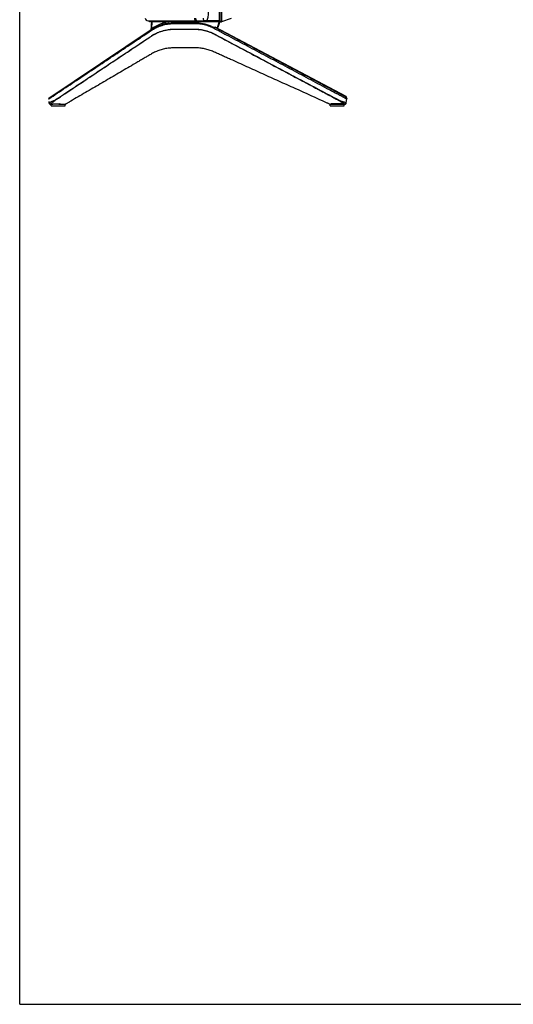
# Model space of a CAD drawing. Units: millimetres. Extents: x 0 to 3500, y 0 to 2000.
# Drawn here: x 0 to 357, y 0 to 712 of the extents above; entities that cross this region are included whole.
import ezdxf

# ---------------------------------------------------------------- set-up
doc = ezdxf.new("R2010")
doc.units = ezdxf.units.MM
doc.header["$LTSCALE"] = 192.5
doc.layers.get('0').update_dxf_attribs({"linetype": 'CONTINUOUS'})
for name, color, linetype in [('3_ALL_AXES', 7, 'CONTINUOUS'), ('6_ALL_SURFS', 7, 'CONTINUOUS'), ('7_ALL_FEATURES', 7, 'CONTINUOUS')]:
    doc.layers.add(name, color=color, linetype=linetype)

msp = doc.modelspace()

# ---------------------------------------------------------------- linework, layer by layer
at = {"color": 7, "linetype": 'Continuous'}
for p, q in [((0, 0), (0, 2000)), ((92.932, 711.525), (94.593, 711.525)), ((93.589, 711.526), (134.227, 711.526)), ((93.815, 711.525), (93.827, 711.309)), ((93.827, 711.309), (93.827, 711.309)), ((94.126, 711.025), (94.263, 711.025)), ((94.155, 711.345), (94.146, 711.525)), ((94.155, 711.345), (94.197, 711.345)), ((94.197, 711.345), (94.206, 711.525)), ((94.562, 711.309), (94.574, 711.534)), ((94.593, 711.526), (94.606, 711.308)), ((94.607, 711.309), (94.594, 711.526)), ((94.607, 711.309), (94.606, 711.308)), ((94.607, 711.309), (144.434, 711.309)), ((94.906, 711.025), (144.473, 711.025)), ((129.041, 711.526), (129.051, 711.309)), ((129.393, 711.526), (129.401, 711.309)), ((134.416, 711.525), (134.227, 711.526)), ((134.912, 711.525), (134.416, 711.525)), ((135.237, 711.525), (134.912, 711.525)), ((135.007, 711.53), (135.018, 711.309)), ((144.471, 711.525), (135.237, 711.525)), ((144.311, 711.526), (135.352, 711.526)), ((135.354, 711.309), (135.352, 711.525)), ((144.47, 711.526), (144.471, 711.525)), ((144.49, 711.526), (144.471, 711.525)), ((144.51, 711.319), (144.509, 711.528)), ((144.549, 711.319), (144.549, 711.528)), ((144.549, 711.319), (144.581, 711.199)), ((33.353, 651.325), (33.368, 651.325)), ((0, 0), (3500, 0))]:
    msp.add_line(p, q, dxfattribs=at)
msp.add_lwpolyline([(93.589, 711.526), (93.593, 711.526), (93.59, 711.525)], dxfattribs=at)
for centre, radius, start, end in [((92.973, 713.525), 2, 180, 268.799473), ((94.126, 711.325), 0.3, 183, 269.987659), ((94.263, 711.325), 0.3, 270, 357), ((94.257, 711.325), 0.302, 327.818672, 342.084031), ((94.256, 711.325), 0.304, 342.133882, 356.338778), ((94.906, 711.325), 0.3, 183.35505, 269.999446), ((94.906, 711.325), 0.3, 234.340367, 244.932916), ((94.906, 711.324), 0.299, 244.949164, 257.427509), ((94.906, 711.325), 0.3, 257.449841, 269.977859), ((134.57, 713.125), 1.599, 260.849059, 269.985756), ((144.434, 711.611), 0.301, 270.016439, 284.584039), ((144.473, 711.625), 0.6, 270, 360), ((144.473, 712.125), 0.6, 271.61606, 326.820617), ((144.529, 717.211), 5.683, 269.802265, 270.197735), ((144.53, 717.034), 5.715, 269.80338, 270.19662), ((144.473, 711.609), 0.3, 284.628278, 359.999744)]:
    msp.add_arc(centre, radius, start, end, dxfattribs=at)
for points, knots in [([(126.529, 713.525), (126.529, 713.029), (126.792, 712.257), (127.563, 711.649), (128.031, 711.531), (128.26, 711.526)], [0, 0, 0, 0, 0.515917, 0.76239, 1, 1, 1, 1]), ([(127.343, 713.525), (127.343, 713.271), (127.41, 712.776), (127.706, 712.126), (128.166, 711.66), (128.566, 711.531), (128.755, 711.526)], [0, 0, 0, 0, 0.2853466, 0.551634, 0.7880335, 1, 1, 1, 1]), ([(132.785, 713.525), (132.785, 713.065), (133.012, 712.353), (133.685, 711.739), (134.105, 711.58), (134.316, 711.546)], [0, 0, 0, 0, 0.5137133, 0.7611598, 1, 1, 1, 1]), ([(136.572, 717.989), (136.553, 717.23), (136.477, 715.823), (136.254, 714.163), (135.964, 713.063), (135.671, 712.314), (135.341, 711.834), (135.064, 711.666)], [0, 0, 0, 0, 0.3427955, 0.6347036, 0.7539465, 0.8537122, 1, 1, 1, 1]), ([(144.395, 718.124), (144.397, 716.736), (144.401, 714.865), (144.431, 712.72), (144.443, 711.963), (144.457, 711.689)], [0, 0, 0, 0, 0.6470962, 0.8718983, 1, 1, 1, 1]), ([(93.827, 711.309), (93.831, 711.3), (93.876, 711.309), (93.935, 711.307), (94.039, 711.325), (94.114, 711.337), (94.155, 711.345)], [0, 0, 0, 0, 0.0857929, 0.302034, 0.621102, 1, 1, 1, 1]), ([(94.155, 711.345), (94.15, 711.304), (94.143, 711.23), (94.126, 711.123), (94.132, 711.075), (94.118, 711.025), (94.126, 711.025)], [0, 0, 0, 0, 0.3886048, 0.711667, 0.9251739, 1, 1, 1, 1]), ([(94.197, 711.345), (94.276, 711.328), (94.384, 711.31), (94.503, 711.303), (94.547, 711.3), (94.559, 711.306)], [0, 0, 0, 0, 0.6606094, 0.886708, 1, 1, 1, 1]), ([(94.262, 711.025), (94.257, 711.025), (94.252, 711.048), (94.242, 711.077), (94.231, 711.135), (94.223, 711.177), (94.219, 711.201)], [0, 0, 0, 0, 0.0781449, 0.2797653, 0.5942649, 1, 1, 1, 1]), ([(94.559, 711.306), (94.56, 711.306), (94.561, 711.307), (94.562, 711.309), (94.562, 711.309)], [0, 0, 0, 0, 0.6014632, 1, 1, 1, 1]), ([(129.316, 711.025), (129.249, 711.025), (129.107, 711.093), (129.055, 711.237), (129.051, 711.309)], [0, 0, 0, 0, 0.4788002, 1, 1, 1, 1]), ([(129.486, 711.087), (129.473, 711.1), (129.424, 711.165), (129.403, 711.248), (129.401, 711.309)], [0, 0, 0, 0, 0.2324384, 1, 1, 1, 1]), ([(135.282, 711.025), (135.215, 711.025), (135.073, 711.093), (135.021, 711.237), (135.018, 711.309)], [0, 0, 0, 0, 0.4786359, 1, 1, 1, 1]), ([(135.369, 711.087), (135.367, 711.101), (135.357, 711.175), (135.354, 711.25), (135.354, 711.309)], [0, 0, 0, 0, 0.2017864, 1, 1, 1, 1]), ([(135.393, 711.025), (135.386, 711.025), (135.375, 711.053), (135.372, 711.071), (135.369, 711.087)], [0, 0, 0, 0, 0.3000647, 1, 1, 1, 1]), ([(144.473, 711.025), (144.465, 711.025), (144.454, 711.064), (144.444, 711.114), (144.436, 711.207), (144.435, 711.273), (144.434, 711.309)], [0, 0, 0, 0, 0.0889674, 0.3033951, 0.6215058, 1, 1, 1, 1]), ([(144.457, 711.689), (144.459, 711.649), (144.472, 711.599), (144.46, 711.537), (144.47, 711.526)], [0, 0, 0, 0, 0.7222933, 1, 1, 1, 1]), ([(144.581, 711.199), (144.586, 711.181), (144.599, 711.132), (144.612, 711.083), (144.622, 711.051)], [0, 0, 0, 0, 0.3520167, 1, 1, 1, 1]), ([(144.625, 711.045), (144.618, 711.043), (144.599, 711.067), (144.591, 711.085), (144.584, 711.1)], [0, 0, 0, 0, 0.3036499, 1, 1, 1, 1]), ([(144.622, 711.051), (144.623, 711.05), (144.624, 711.048), (144.624, 711.044), (144.625, 711.045)], [0, 0, 0, 0, 0.741893, 1, 1, 1, 1]), ([(145.073, 711.625), (145.073, 711.617), (145.027, 711.622), (144.98, 711.61), (144.88, 711.611), (144.812, 711.609), (144.773, 711.609)], [0, 0, 0, 0, 0.0784423, 0.295126, 0.6186111, 1, 1, 1, 1])]:
    msp.add_open_spline(points, degree=3, knots=knots, dxfattribs=at)
for points in [[(94.219, 711.201), (94.211, 711.249), (94.204, 711.297), (94.197, 711.345)], [(94.513, 711.164), (94.462, 711.083), (94.358, 711.025), (94.262, 711.025)], [(94.731, 711.081), (94.661, 711.132), (94.611, 711.223), (94.607, 711.309)], [(129.526, 711.053), (129.511, 711.062), (129.498, 711.074), (129.486, 711.087)], [(129.617, 711.025), (129.585, 711.025), (129.553, 711.036), (129.526, 711.053)], [(134.827, 711.561), (134.744, 711.537), (134.657, 711.525), (134.57, 711.525)], [(135.064, 711.666), (134.99, 711.621), (134.91, 711.585), (134.827, 711.561)], [(144.547, 711.196), (144.533, 711.237), (144.521, 711.278), (144.51, 711.319)], [(144.566, 711.143), (144.559, 711.161), (144.553, 711.179), (144.547, 711.196)], [(144.584, 711.1), (144.577, 711.114), (144.571, 711.129), (144.566, 711.143)], [(144.976, 711.797), (145.038, 711.893), (145.073, 712.011), (145.073, 712.125)]]:
    msp.add_open_spline(points, degree=3, dxfattribs=at)
at = {"layer": '3_ALL_AXES', "color": 7, "linetype": 'Continuous'}
for p, q in [((95.717, 711.025), (95.228, 705.434)), ((95.228, 705.434), (95.228, 705.435)), ((95.231, 705.436), (95.36, 706.894)), ((95.618, 705.723), (95.231, 705.436)), ((95.231, 705.436), (95.231, 705.436)), ((95.36, 706.894), (95.507, 708.535)), ((95.507, 708.535), (95.73, 711.025)), ((103.873, 709.888), (103.873, 711.025)), ((124.037, 710.938), (111.873, 710.938)), ((111.873, 710.025), (111.873, 710.938)), ((126.873, 710.025), (111.873, 710.025)), ((115.873, 710.025), (115.873, 711.025)), ((124.037, 710.938), (124.03, 711.025)), ((141.197, 706.953), (141.603, 707.077)), ((236.3, 656.705), (141.603, 707.077)), ((95.219, 704.978), (21.052, 655.477)), ((95.048, 704.942), (94.94, 704.814)), ((95.133, 705.084), (95.048, 704.942)), ((21.053, 655.478), (20.873, 654.959)), ((21.053, 655.477), (20.993, 655.305)), ((236.426, 656.293), (236.3, 656.705)), ((236.3, 656.705), (236.423, 656.299)), ((236.874, 655.06), (236.42, 656.312)), ((236.423, 656.299), (236.873, 655.06)), ((236.873, 655.06), (236.424, 656.299)), ((236.424, 656.299), (236.424, 656.298)), ((20.871, 654.958), (20.945, 655.007)), ((20.993, 655.305), (20.873, 654.959)), ((20.965, 655.224), (20.873, 654.959)), ((20.945, 655.007), (20.958, 655.015)), ((20.958, 655.015), (21.052, 655.078)), ((21.104, 653.283), (21.145, 652.985)), ((21.145, 652.985), (21.254, 652.192)), ((21.254, 652.192), (21.254, 652.193)), ((21.254, 652.192), (21.261, 652.147)), ((21.255, 652.193), (21.255, 652.192)), ((21.261, 652.147), (21.284, 652.051)), ((21.29, 652.033), (21.269, 652.122)), ((21.273, 652.092), (21.279, 652.071)), ((21.278, 652.074), (21.279, 652.071)), ((21.279, 652.071), (21.291, 652.03)), ((21.279, 652.071), (21.284, 652.054)), ((21.284, 652.051), (21.318, 651.951)), ((21.29, 652.032), (21.3, 652.002)), ((21.3, 652.002), (21.316, 651.958)), ((21.316, 651.958), (21.339, 651.905)), ((21.426, 651.754), (21.5, 651.66)), ((21.575, 651.586), (21.645, 651.528)), ((21.801, 651.431), (21.927, 651.379)), ((21.809, 651.428), (21.9, 651.389)), ((21.9, 651.389), (22.004, 651.357)), ((21.927, 651.379), (22.065, 651.343)), ((22.005, 651.357), (22, 651.358)), ((22, 651.358), (22.001, 651.358)), ((22.001, 651.358), (22.022, 651.353)), ((22.024, 651.353), (22.004, 651.357)), ((22.034, 651.351), (22.032, 651.351)), ((22.065, 651.343), (22.175, 651.331)), ((22.067, 651.346), (22.211, 651.329)), ((22.097, 651.339), (22.213, 651.327)), ((22.186, 651.33), (22.245, 651.328)), ((22.202, 651.329), (22.245, 651.328)), ((22.213, 651.327), (22.247, 651.326)), ((22.246, 651.328), (23.974, 651.327)), ((22.247, 651.326), (22.883, 651.326)), ((22.873, 650.125), (22.873, 651.327)), ((22.873, 650.125), (32.873, 650.125)), ((22.955, 653.13), (23.045, 653.168)), ((23.974, 651.427), (24.004, 651.447)), ((23.974, 651.327), (23.974, 651.427)), ((24.941, 651.327), (23.974, 651.328)), ((26.088, 651.327), (24.941, 651.327)), ((26.964, 651.327), (26.088, 651.327)), ((28.432, 651.326), (28.459, 651.326)), ((28.669, 651.328), (28.647, 651.327)), ((28.669, 651.328), (28.669, 651.457)), ((28.862, 651.326), (33.369, 651.325)), ((29.229, 651.326), (30.062, 651.326)), ((30.062, 651.326), (32.439, 651.326)), ((32.439, 651.326), (33.029, 651.325)), ((32.873, 650.125), (32.873, 651.325)), ((33.034, 651.325), (33.028, 651.325)), ((33.063, 651.325), (33.034, 651.325)), ((33.08, 651.325), (33.063, 651.325)), ((33.136, 651.325), (33.08, 651.325)), ((33.209, 651.325), (33.136, 651.325)), ((33.319, 651.325), (33.209, 651.325)), ((33.314, 651.327), (33.368, 651.325)), ((33.343, 651.325), (33.319, 651.325)), ((33.369, 651.325), (33.343, 651.325)), ((33.353, 651.325), (33.368, 651.325)), ((33.361, 651.325), (33.369, 651.325)), ((33.368, 651.325), (33.369, 651.325)), ((33.368, 651.325), (33.369, 651.325)), ((33.369, 651.325), (33.368, 651.325)), ((33.369, 651.325), (33.368, 651.325)), ((33.441, 651.368), (33.369, 651.325)), ((33.548, 651.431), (33.441, 651.368)), ((35.523, 652.585), (34.949, 652.25)), ((35.7, 652.689), (35.523, 652.585)), ((222.821, 652.026), (222.711, 652.076)), ((223.015, 651.939), (222.821, 652.026)), ((223.359, 651.784), (223.015, 651.939)), ((223.669, 651.644), (223.359, 651.784)), ((223.84, 651.567), (223.669, 651.644)), ((223.845, 651.565), (223.84, 651.567)), ((224.189, 651.409), (223.845, 651.565)), ((224.303, 651.357), (224.189, 651.409)), ((224.362, 651.331), (224.303, 651.357)), ((224.373, 651.325), (224.327, 651.347)), ((224.353, 651.335), (224.373, 651.325)), ((224.374, 651.325), (224.362, 651.331)), ((224.374, 651.325), (224.386, 651.325)), ((224.423, 651.325), (226.773, 651.325)), ((224.873, 650.125), (224.873, 651.325)), ((224.873, 650.125), (234.873, 650.125)), ((225.919, 651.585), (225.98, 651.586)), ((225.98, 651.608), (225.924, 651.608)), ((226.583, 651.325), (227.091, 651.325)), ((228.71, 651.325), (226.915, 651.325)), ((226.923, 651.325), (229.44, 651.325)), ((227.091, 651.325), (228.71, 651.325)), ((227.167, 651.325), (228.709, 651.325)), ((228.71, 651.325), (229.44, 651.325)), ((229.44, 651.325), (230.496, 651.325)), ((230.225, 651.325), (230.473, 651.325)), ((230.473, 651.325), (231.72, 651.325)), ((230.473, 651.325), (230.565, 651.325)), ((230.496, 651.325), (230.668, 651.325)), ((230.565, 651.325), (230.669, 651.325)), ((230.668, 651.325), (231.72, 651.325)), ((231.038, 651.566), (233.804, 651.525)), ((231.72, 651.325), (231.888, 651.325)), ((231.888, 651.325), (232.948, 651.325)), ((232.617, 651.325), (232.951, 651.325)), ((232.948, 651.325), (233.031, 651.325)), ((232.951, 651.325), (233.029, 651.325)), ((233.029, 651.325), (234.707, 651.325)), ((233.031, 651.325), (233.246, 651.325)), ((233.238, 651.325), (233.721, 651.325)), ((233.246, 651.325), (233.759, 651.325)), ((234.371, 651.325), (233.759, 651.325)), ((233.804, 651.525), (233.765, 651.537)), ((233.804, 651.525), (233.821, 651.525)), ((233.821, 651.525), (233.877, 651.522)), ((233.821, 651.325), (234.078, 651.325)), ((233.877, 651.522), (233.936, 651.518)), ((234.686, 651.325), (234.371, 651.325)), ((234.387, 651.325), (234.512, 651.325)), ((234.512, 651.325), (234.568, 651.325)), ((234.568, 651.325), (234.695, 651.325)), ((234.707, 651.324), (235.498, 651.324)), ((234.873, 650.125), (234.873, 651.325)), ((235.498, 651.325), (235.541, 651.326)), ((235.498, 651.324), (235.516, 651.324)), ((235.499, 651.325), (235.539, 651.326)), ((235.559, 651.326), (235.588, 651.331)), ((236.047, 651.489), (236.178, 651.59)), ((236.104, 651.529), (236.236, 651.65)), ((236.113, 651.536), (236.233, 651.646)), ((236.178, 651.59), (236.3, 651.726)), ((236.233, 651.646), (236.326, 651.764)), ((236.236, 651.65), (236.342, 651.789)), ((236.3, 651.727), (236.396, 651.884)), ((236.3, 651.726), (236.396, 651.883)), ((236.342, 651.789), (236.421, 651.939)), ((236.396, 651.883), (236.462, 652.054)), ((236.461, 652.055), (236.487, 652.178)), ((236.462, 652.054), (236.491, 652.192)), ((236.47, 652.086), (236.482, 652.146)), ((236.482, 652.146), (236.49, 652.192)), ((236.483, 652.153), (236.49, 652.196)), ((236.483, 652.156), (236.49, 652.193)), ((236.49, 652.196), (236.494, 652.219)), ((236.49, 652.192), (236.491, 652.192)), ((236.491, 652.192), (236.496, 652.231)), ((236.493, 652.219), (236.874, 655.059)), ((236.496, 652.231), (236.874, 655.058)), ((236.874, 655.059), (236.874, 655.06))]:
    msp.add_line(p, q, dxfattribs=at)
for points in [[(95.231, 705.436), (95.227, 705.4), (95.193, 705.238), (95.133, 705.084)], [(95.73, 711.025), (95.608, 709.674), (95.231, 705.436)], [(21.255, 652.192), (21.255, 652.191), (21.255, 652.19), (21.256, 652.189), (21.257, 652.189), (21.258, 652.19), (21.259, 652.192), (21.261, 652.195)], [(21.255, 652.192), (21.284, 652.054), (21.348, 651.887), (21.44, 651.735), (21.558, 651.602), (21.698, 651.491), (21.857, 651.406), (22.029, 651.351), (22.209, 651.328), (22.246, 651.328)], [(21.255, 652.192), (21.26, 652.156), (21.268, 652.115), (21.279, 652.069)], [(21.258, 652.168), (21.266, 652.127), (21.278, 652.073), (21.282, 652.059)], [(21.279, 652.069), (21.294, 652.021), (21.311, 651.97), (21.333, 651.918), (21.358, 651.866), (21.387, 651.815), (21.42, 651.764), (21.457, 651.713), (21.498, 651.663), (21.545, 651.614), (21.596, 651.567), (21.653, 651.522)], [(21.318, 651.951), (21.366, 651.851), (21.426, 651.754)], [(21.339, 651.905), (21.37, 651.845), (21.409, 651.78)], [(21.409, 651.78), (21.456, 651.713), (21.512, 651.648)], [(21.5, 651.66), (21.587, 651.574), (21.688, 651.497), (21.801, 651.431)], [(21.645, 651.528), (21.724, 651.475), (21.809, 651.428)], [(21.716, 651.48), (21.783, 651.441), (21.855, 651.407), (21.931, 651.379), (22.012, 651.356), (22.097, 651.339)], [(225.676, 651.541), (225.673, 651.539), (225.677, 651.541), (225.694, 651.548), (225.726, 651.559)], [(225.726, 651.559), (225.774, 651.57), (225.838, 651.579), (225.919, 651.585)], [(225.98, 651.586), (228.341, 651.584), (231.038, 651.566)], [(233.936, 651.518), (233.995, 651.511), (234.054, 651.504), (234.111, 651.495), (234.167, 651.486), (234.219, 651.476), (234.269, 651.466), (234.316, 651.456), (234.359, 651.446), (234.399, 651.436), (234.435, 651.427), (234.467, 651.418), (234.495, 651.41), (234.519, 651.403), (234.538, 651.396), (234.551, 651.392), (234.555, 651.39)], [(235.516, 651.324), (235.633, 651.333), (235.743, 651.354), (235.846, 651.386), (235.942, 651.428), (236.03, 651.477), (236.111, 651.533), (236.183, 651.595), (236.247, 651.661), (236.303, 651.731), (236.352, 651.802), (236.392, 651.875), (236.425, 651.948), (236.451, 652.019), (236.47, 652.086)], [(235.893, 651.407), (236.039, 651.484), (236.179, 651.592), (236.3, 651.727)], [(236.282, 651.704), (236.32, 651.756), (236.346, 651.795)], [(236.326, 651.764), (236.396, 651.885), (236.443, 651.998)], [(236.346, 651.795), (236.363, 651.823), (236.374, 651.841), (236.383, 651.859), (236.401, 651.894), (236.426, 651.951), (236.455, 652.032), (236.474, 652.11)]]:
    msp.add_lwpolyline(points, dxfattribs=at)
for centre, radius, start, end in [((94.232, 705.521), 1, 312.474177, 355), ((111.873, 680.025), 30, 90, 123.720076), ((111.891, 679.807), 31.131, 90.031752, 104.923497), ((125.033, 711.025), 1, 185, 270), ((126.873, 680.025), 30, 67.113996, 90), ((142.429, 716.876), 10, 247.113996, 262.920412), ((94.23, 705.525), 1.004, 313.833768, 323.511677), ((94.228, 705.526), 1.007, 323.528225, 333.326102), ((22.073, 651.649), 0.3, 255.790565, 308.78146), ((22.243, 652.33), 1.001, 257.248298, 257.855528), ((22.232, 652.278), 0.949, 257.301729, 257.850616), ((22.241, 652.321), 0.993, 257.857021, 257.983885), ((22.25, 652.363), 1.036, 257.994565, 259.492717), ((22.227, 652.257), 0.927, 257.943545, 258.076362), ((22.231, 652.276), 0.946, 258.08152, 259.406149), ((22.242, 652.331), 1.002, 259.402533, 260.728695), ((22.248, 652.352), 1.024, 259.48025, 260.252462), ((22.244, 652.331), 1.003, 260.255881, 262.450465), ((22.238, 652.31), 0.981, 260.732287, 260.990925), ((22.237, 652.305), 0.976, 260.990844, 261.436376), ((22.246, 652.346), 1.018, 262.450252, 263.194614), ((22.239, 652.32), 0.991, 263.216692, 264.046459), ((22.247, 652.356), 1.027, 263.19391, 263.472381), ((22.247, 652.349), 1.021, 263.47119, 264.23432), ((22.24, 652.329), 1, 264.045659, 264.31255), ((22.241, 652.333), 1.004, 264.312535, 264.681512), ((22.245, 652.332), 1.004, 264.232898, 266.01465), ((22.24, 652.33), 1.001, 264.681503, 265.007368), ((22.24, 652.326), 0.997, 265.006842, 266.424511), ((22.245, 652.328), 0.999, 266.016225, 266.706841), ((22.245, 652.334), 1.006, 266.711813, 270.006257), ((28.414, 673.121), 21.795, 270.048275, 270.613238), ((233.496, 651.612), 0.436, 343.920509, 347.525192), ((234.707, 651.624), 0.3, 226.388054, 266.761623), ((235.673, 651.647), 0.3, 263.588292, 279.868761), ((235.521, 652.363), 0.983, 347.875606, 351.590739), ((235.528, 652.362), 0.976, 351.594363, 352.300937)]:
    msp.add_arc(centre, radius, start, end, dxfattribs=at)
for points, knots in [([(21.052, 655.078), (25.164, 657.813), (33.392, 663.307), (43.688, 670.167), (51.935, 675.665), (58.121, 679.788), (64.306, 683.911), (70.491, 688.034), (76.677, 692.157), (81.831, 695.594), (85.955, 698.341), (89.046, 700.406), (91.627, 702.118), (93.685, 703.499), (95.233, 704.532), (96.812, 705.546), (98.482, 706.471), (100.254, 707.29), (102.755, 708.262), (105.4, 708.981), (108.137, 709.434), (110.245, 709.619), (112.368, 709.651), (115.202, 709.641), (118.037, 709.642), (120.871, 709.645), (122.997, 709.638), (125.122, 709.642), (127.248, 709.66), (129.367, 709.563), (132.141, 709.229), (135.479, 708.46), (139.233, 707.045), (142.653, 705.162), (146.062, 703.371), (150.588, 700.953), (156.253, 697.945), (163.047, 694.33), (169.842, 690.715), (176.637, 687.101), (183.432, 683.486), (190.228, 679.872), (197.023, 676.257), (203.818, 672.643), (210.613, 669.028), (217.408, 665.414), (223.071, 662.402), (227.6, 659.992), (230.434, 658.486), (232.751, 657.253), (234.478, 656.336), (235.864, 655.59), (236.644, 655.188), (236.873, 655.06)], [0, 0, 0, 0, 0.0604389, 0.1210909, 0.1514168, 0.1817428, 0.2120688, 0.2423948, 0.2727208, 0.3030468, 0.3182098, 0.3333729, 0.3485361, 0.3561153, 0.363698, 0.3713153, 0.3790799, 0.387043, 0.3951764, 0.4119072, 0.4204663, 0.4291009, 0.4377739, 0.4464462, 0.4637901, 0.4724622, 0.4811342, 0.4898066, 0.4984788, 0.5071412, 0.5157503, 0.5326416, 0.5489297, 0.5646664, 0.5803699, 0.5960679, 0.6274668, 0.6588654, 0.690264, 0.7216626, 0.7530612, 0.7844598, 0.8158584, 0.847257, 0.8786556, 0.9100542, 0.9414528, 0.9571521, 0.9728507, 0.9807262, 0.9892672, 0.9967804, 1, 1, 1, 1]), ([(22.432, 651.463), (22.524, 651.597), (22.863, 651.886), (23.467, 652.357), (24.095, 652.823), (24.629, 653.239), (25.037, 653.549), (25.372, 653.912), (25.766, 654.174), (26.149, 654.421), (26.652, 654.759), (27.282, 655.18), (28.291, 655.851), (29.552, 656.692), (31.065, 657.7), (32.578, 658.708), (34.596, 660.053), (37.118, 661.733), (40.145, 663.75), (43.171, 665.766), (47.206, 668.455), (52.25, 671.815), (60.32, 677.192), (68.39, 682.569), (76.461, 687.946), (81.505, 691.306), (85.54, 693.994), (88.566, 696.01), (91.088, 697.69), (93.106, 699.032), (94.362, 699.878), (95.384, 700.531), (96.143, 701.043), (96.932, 701.522), (98.031, 702.117), (99.452, 702.827), (101.858, 703.828), (104.404, 704.605), (107.048, 705.134), (109.093, 705.384), (110.817, 705.494), (112.202, 705.497), (113.242, 705.492), (114.282, 705.507), (115.322, 705.497), (116.362, 705.487), (117.748, 705.498), (119.481, 705.502), (121.561, 705.493), (123.294, 705.491), (124.68, 705.502), (126.066, 705.489), (127.453, 705.513), (128.835, 705.422), (130.21, 705.334), (131.907, 705.092), (133.9, 704.683), (135.835, 704.154), (137.391, 703.603), (138.598, 703.117), (139.481, 702.736), (140.184, 702.366), (140.754, 702.095), (141.172, 701.876), (141.58, 701.641), (142.133, 701.343), (142.829, 700.983), (143.661, 700.543), (145.32, 699.654), (147.816, 698.333), (151.139, 696.563), (155.572, 694.206), (161.112, 691.259), (167.761, 687.723), (174.409, 684.186), (181.057, 680.649), (187.705, 677.111), (196.57, 672.394), (205.434, 667.677), (213.191, 663.549), (217.623, 661.19), (220.948, 659.42), (223.718, 657.946), (225.934, 656.766), (227.596, 655.881), (229.258, 654.996), (230.505, 654.333), (231.336, 653.89), (231.75, 653.666), (232.102, 653.492), (232.339, 653.347), (232.474, 653.259), (232.559, 653.192), (232.588, 653.11), (232.649, 653.047), (232.738, 652.988), (232.848, 652.922), (232.998, 652.837), (233.184, 652.728), (233.481, 652.555), (233.846, 652.346), (234.137, 652.181), (234.279, 652.1)], [0, 0, 0, 0, 0.0020216, 0.0054561, 0.0095881, 0.0117428, 0.0138839, 0.0159585, 0.0178659, 0.0197476, 0.0216362, 0.0254096, 0.0291836, 0.0367315, 0.0442794, 0.0518273, 0.0593751, 0.0744707, 0.0895663, 0.1046617, 0.1197571, 0.1499475, 0.1801376, 0.2405167, 0.2707057, 0.3008942, 0.3159885, 0.3310832, 0.3461761, 0.3537234, 0.3612681, 0.3650295, 0.3688281, 0.3726591, 0.3765239, 0.3843898, 0.3924254, 0.4089573, 0.4174242, 0.425983, 0.4345973, 0.4389134, 0.4432296, 0.447546, 0.4518621, 0.4561784, 0.4604947, 0.4691272, 0.4777598, 0.4863924, 0.4907086, 0.4950249, 0.5036544, 0.5079655, 0.5122655, 0.5208154, 0.5292703, 0.5375976, 0.5457785, 0.5498078, 0.5537955, 0.5577476, 0.5596994, 0.5616525, 0.5636136, 0.5655697, 0.569473, 0.5733783, 0.5772866, 0.5929141, 0.6085429, 0.6241718, 0.6554295, 0.6866875, 0.7179461, 0.7492053, 0.780465, 0.8117253, 0.8742482, 0.9055108, 0.9211425, 0.9367744, 0.9524065, 0.9602226, 0.9680388, 0.9758551, 0.9836714, 0.9856262, 0.9875811, 0.9895314, 0.9905224, 0.9910268, 0.9915505, 0.9918153, 0.9920848, 0.9926182, 0.9931496, 0.9936831, 0.9947589, 0.9958372, 0.9979655, 1, 1, 1, 1]), ([(23.045, 653.168), (23.363, 653.302), (23.841, 653.499), (24.398, 653.72), (24.71, 653.841), (24.938, 653.914), (25.159, 653.981), (25.364, 654.079), (25.56, 654.192), (25.804, 654.373), (26.122, 654.584), (26.633, 654.915), (27.264, 655.341), (28.28, 656.013), (29.547, 656.857), (31.069, 657.868), (33.098, 659.217), (36.649, 661.577), (41.721, 664.948), (47.808, 668.994), (53.894, 673.04), (59.981, 677.086), (66.067, 681.132), (72.154, 685.179), (77.226, 688.551), (81.284, 691.249), (84.326, 693.273), (87.371, 695.295), (89.904, 696.985), (91.936, 698.328), (93.202, 699.175), (94.212, 699.856), (94.985, 700.34), (95.748, 700.847), (96.785, 701.52), (98.173, 702.259), (100.498, 703.374), (102.986, 704.262), (105.586, 704.909), (107.268, 705.215), (108.636, 705.378), (109.672, 705.476), (110.714, 705.539), (111.759, 705.558), (112.804, 705.553), (113.849, 705.563), (114.894, 705.566), (116.288, 705.544), (118.03, 705.563), (120.121, 705.562), (122.211, 705.551), (123.953, 705.558), (125.347, 705.564), (126.392, 705.542), (127.263, 705.576), (127.959, 705.528), (128.653, 705.492), (129.52, 705.439), (130.895, 705.305), (132.587, 705.019), (134.573, 704.572), (136.494, 703.995), (138.034, 703.409), (139.084, 702.968), (139.667, 702.697), (140.092, 702.478), (140.518, 702.268), (141.089, 701.998), (141.771, 701.6), (142.613, 701.169), (143.73, 700.583), (145.119, 699.838), (147.349, 698.659), (151.249, 696.59), (156.819, 693.634), (163.505, 690.087), (170.191, 686.541), (176.876, 682.995), (183.562, 679.449), (190.248, 675.904), (196.934, 672.359), (202.506, 669.405), (206.964, 667.042), (210.307, 665.27), (213.65, 663.498), (216.993, 661.726), (220.336, 659.954), (223.123, 658.478), (225.351, 657.297), (227.023, 656.411), (228.416, 655.673), (229.531, 655.082), (230.367, 654.64), (231.063, 654.27), (231.62, 653.975), (231.969, 653.793), (232.248, 653.645), (232.458, 653.54), (232.677, 653.451), (232.996, 653.408), (233.4, 653.306), (234.053, 653.118), (234.694, 652.915), (235.3, 652.716), (235.693, 652.583), (236.016, 652.468), (236.269, 652.37), (236.41, 652.307), (236.495, 652.255), (236.495, 652.231)], [0, 0, 0, 0, 0.0042848, 0.0064166, 0.0074495, 0.0084421, 0.0093886, 0.0103176, 0.0112481, 0.0121969, 0.0140945, 0.0159823, 0.0197658, 0.0235486, 0.0311145, 0.0386802, 0.0462461, 0.0613778, 0.0916413, 0.121905, 0.1521687, 0.1824327, 0.2126967, 0.2429611, 0.2732254, 0.2883575, 0.3034898, 0.3186222, 0.3337559, 0.3413187, 0.3488903, 0.3526749, 0.3564395, 0.360225, 0.3640495, 0.371799, 0.379729, 0.3960797, 0.4044818, 0.4130006, 0.4172939, 0.4216041, 0.4259251, 0.4302523, 0.4345806, 0.4389088, 0.4432368, 0.4475652, 0.4562217, 0.4648782, 0.4735347, 0.4821912, 0.4865194, 0.4908476, 0.4951751, 0.4973386, 0.4995007, 0.5038169, 0.5081194, 0.5166658, 0.525103, 0.5334039, 0.5415503, 0.5455592, 0.5475503, 0.5495336, 0.5514989, 0.5534515, 0.5573765, 0.5612914, 0.5652051, 0.5730414, 0.5808751, 0.5965431, 0.6278813, 0.6592186, 0.6905558, 0.7218929, 0.7532297, 0.7845663, 0.8159026, 0.8472387, 0.8629066, 0.8785745, 0.8942423, 0.9099101, 0.9255777, 0.9412453, 0.9490791, 0.9569129, 0.9647466, 0.9686635, 0.9725802, 0.9764977, 0.9784557, 0.9804137, 0.9813927, 0.9823687, 0.983336, 0.984307, 0.9863563, 0.988503, 0.9927483, 0.9946984, 0.9964359, 0.9978894, 0.9989969, 0.9997034, 1, 1, 1, 1]), ([(95.219, 704.978), (95.338, 705.057), (95.542, 705.283), (95.615, 705.576), (95.618, 705.723)], [0, 0, 0, 0, 0.4936231, 1, 1, 1, 1]), ([(103.873, 709.888), (102.959, 709.614), (100.047, 708.561), (97.337, 706.994), (95.618, 705.723)], [0, 0, 0, 0, 0.3085963, 1, 1, 1, 1]), ([(104.132, 709.009), (104.126, 709.008), (104.121, 709.043), (104.101, 709.078), (104.079, 709.164), (104.046, 709.267), (104.009, 709.399), (103.949, 709.608), (103.904, 709.773), (103.873, 709.888)], [0, 0, 0, 0, 0.0193276, 0.0751953, 0.1659641, 0.2885704, 0.4388221, 0.6114928, 1, 1, 1, 1]), ([(236.335, 656.347), (236.002, 656.53), (235.136, 656.978), (233.262, 657.985), (230.722, 659.331), (227.716, 660.931), (223.738, 663.046), (218.766, 665.692), (210.81, 669.924), (200.865, 675.214), (188.931, 681.561), (176.997, 687.909), (161.086, 696.373), (149.152, 702.721), (141.196, 706.953)], [0, 0, 0, 0, 0.0105757, 0.0271485, 0.0592278, 0.0905875, 0.1219468, 0.1846653, 0.2473838, 0.3728209, 0.4982579, 0.623695, 0.7491321, 1, 1, 1, 1]), ([(222.711, 652.076), (214.94, 655.585), (203.284, 660.848), (187.742, 667.866), (178.028, 672.252), (170.257, 675.761), (164.428, 678.393), (158.6, 681.024), (153.743, 683.218), (149.857, 684.971), (146.945, 686.291), (144.02, 687.595), (141.086, 688.966), (138.02, 690.222), (134.746, 691.164), (131.905, 691.69), (129.575, 691.935), (127.213, 692.048), (124.253, 692.018), (119.515, 692.032), (115.37, 692.014), (111.817, 692.039), (109.458, 691.971), (106.547, 691.656), (103.165, 690.913), (99.952, 689.854), (96.955, 688.506), (94.195, 686.919), (91.518, 685.33), (88.854, 683.781), (86.197, 682.225), (82.653, 680.152), (78.224, 677.561), (72.908, 674.452), (65.821, 670.307), (56.962, 665.125), (46.331, 658.907), (39.244, 654.762), (35.7, 652.689)], [0, 0, 0, 0, 0.1244002, 0.1866018, 0.2488034, 0.2799042, 0.311005, 0.3421058, 0.3732063, 0.3887569, 0.4043087, 0.4198541, 0.435478, 0.451566, 0.4681314, 0.485082, 0.4936623, 0.5022851, 0.5195654, 0.5368469, 0.5714105, 0.5800521, 0.5886833, 0.6058257, 0.6226775, 0.6391203, 0.6550922, 0.6705364, 0.6855407, 0.7005171, 0.7154913, 0.7304651, 0.7604137, 0.7903621, 0.8203105, 0.8802073, 0.9401041, 1, 1, 1, 1]), ([(236.423, 656.299), (236.425, 656.291), (236.37, 656.331), (236.358, 656.335), (236.335, 656.347)], [0, 0, 0, 0, 0.2325221, 1, 1, 1, 1]), ([(21.261, 652.195), (21.262, 652.199), (21.268, 652.223), (21.271, 652.247), (21.274, 652.268)], [0, 0, 0, 0, 0.1500572, 1, 1, 1, 1]), ([(21.274, 652.268), (21.278, 652.297), (21.293, 652.364), (21.404, 652.426), (21.546, 652.507), (21.846, 652.651), (22.32, 652.86), (22.729, 653.035), (22.955, 653.13)], [0, 0, 0, 0, 0.0449355, 0.1000142, 0.1874703, 0.3053076, 0.6167226, 1, 1, 1, 1]), ([(22.247, 651.326), (22.247, 651.326), (22.246, 651.327), (22.245, 651.327), (22.245, 651.328)], [0, 0, 0, 0, 0.4918844, 1, 1, 1, 1]), ([(22.246, 651.328), (22.25, 651.328), (22.277, 651.33), (22.303, 651.337), (22.323, 651.348)], [0, 0, 0, 0, 0.1529703, 1, 1, 1, 1]), ([(28.669, 651.328), (28.705, 651.328), (28.838, 651.331), (28.972, 651.338), (29.068, 651.353)], [0, 0, 0, 0, 0.2710217, 1, 1, 1, 1]), ([(29.226, 651.412), (29.226, 651.433), (29.128, 651.453), (29.073, 651.456), (29.023, 651.456)], [0, 0, 0, 0, 0.2902788, 1, 1, 1, 1]), ([(29.068, 651.353), (29.107, 651.359), (29.154, 651.368), (29.226, 651.395), (29.226, 651.412)], [0, 0, 0, 0, 0.6978118, 1, 1, 1, 1]), ([(34.949, 652.25), (34.83, 652.18), (34.363, 651.907), (33.895, 651.635), (33.548, 651.431)], [0, 0, 0, 0, 0.2558068, 1, 1, 1, 1]), ([(225.77, 651.601), (225.697, 651.594), (225.598, 651.576), (225.49, 651.524), (225.443, 651.487), (225.418, 651.446), (225.43, 651.386), (225.542, 651.359), (225.702, 651.347), (225.95, 651.332), (226.251, 651.325), (226.469, 651.325), (226.583, 651.325)], [0, 0, 0, 0, 0.1376384, 0.1865443, 0.2230045, 0.2492778, 0.2707712, 0.328252, 0.4321367, 0.5903609, 0.7862479, 1, 1, 1, 1]), ([(233.765, 651.537), (232.469, 651.56), (229.874, 651.597), (227.279, 651.602), (225.98, 651.608)], [0, 0, 0, 0, 0.499431, 1, 1, 1, 1]), ([(227.091, 651.325), (227.07, 651.325), (226.962, 651.366), (226.93, 651.497), (226.923, 651.585)], [0, 0, 0, 0, 0.1909756, 1, 1, 1, 1]), ([(230.496, 651.325), (230.502, 651.325), (230.507, 651.359), (230.516, 651.4), (230.52, 651.48), (230.522, 651.537), (230.523, 651.569)], [0, 0, 0, 0, 0.0812536, 0.2907557, 0.6090713, 1, 1, 1, 1]), ([(233.813, 651.34), (233.824, 651.346), (233.873, 651.385), (233.901, 651.445), (233.915, 651.492)], [0, 0, 0, 0, 0.213735, 1, 1, 1, 1]), ([(234.36, 651.452), (234.325, 651.461), (234.173, 651.494), (234.02, 651.518), (233.902, 651.529)], [0, 0, 0, 0, 0.2357076, 1, 1, 1, 1]), ([(234.279, 652.1), (234.488, 651.981), (234.837, 651.778), (235.185, 651.571), (235.316, 651.474)], [0, 0, 0, 0, 0.5949181, 1, 1, 1, 1]), ([(234.666, 651.362), (234.651, 651.369), (234.551, 651.406), (234.448, 651.432), (234.36, 651.452)], [0, 0, 0, 0, 0.156638, 1, 1, 1, 1]), ([(234.691, 651.346), (234.69, 651.349), (234.681, 651.355), (234.672, 651.359), (234.666, 651.362)], [0, 0, 0, 0, 0.3529959, 1, 1, 1, 1]), ([(234.691, 651.346), (234.693, 651.341), (234.696, 651.333), (234.702, 651.325), (234.707, 651.324)], [0, 0, 0, 0, 0.5064575, 1, 1, 1, 1]), ([(235.316, 651.474), (235.329, 651.464), (235.367, 651.435), (235.403, 651.401), (235.422, 651.375)], [0, 0, 0, 0, 0.3343569, 1, 1, 1, 1]), ([(235.422, 651.375), (235.656, 651.356), (236.155, 651.491), (236.433, 651.928), (236.482, 652.157)], [0, 0, 0, 0, 0.501229, 1, 1, 1, 1]), ([(235.422, 651.375), (235.428, 651.366), (235.447, 651.342), (235.477, 651.324), (235.498, 651.324)], [0, 0, 0, 0, 0.3319514, 1, 1, 1, 1]), ([(236.49, 652.196), (236.49, 652.195), (236.49, 652.194), (236.489, 652.192), (236.49, 652.191)], [0, 0, 0, 0, 0.7175582, 1, 1, 1, 1]), ([(236.495, 652.231), (236.495, 652.229), (236.494, 652.225), (236.494, 652.221), (236.494, 652.219)], [0, 0, 0, 0, 0.5127293, 1, 1, 1, 1])]:
    msp.add_open_spline(points, degree=3, knots=knots, dxfattribs=at)
for points in [[(95.128, 705.075), (95.184, 705.186), (95.219, 705.311), (95.231, 705.436)], [(22.323, 651.348), (22.355, 651.365), (22.382, 651.393), (22.404, 651.422)], [(22.404, 651.422), (22.414, 651.436), (22.423, 651.449), (22.432, 651.463)], [(24.004, 651.447), (25.677, 651.457), (27.35, 651.467), (29.023, 651.456)], [(27.896, 651.327), (27.585, 651.328), (27.275, 651.327), (26.964, 651.327)], [(28.432, 651.326), (28.253, 651.326), (28.075, 651.327), (27.896, 651.327)], [(225.924, 651.608), (225.873, 651.608), (225.821, 651.606), (225.77, 651.601)], [(225.924, 651.608), (225.939, 651.595), (225.96, 651.586), (225.98, 651.586)], [(233.759, 651.325), (233.777, 651.325), (233.796, 651.331), (233.813, 651.34)], [(233.902, 651.529), (233.856, 651.533), (233.81, 651.536), (233.765, 651.537)], [(234.691, 651.346), (234.643, 651.348), (234.594, 651.363), (234.552, 651.388)]]:
    msp.add_open_spline(points, degree=3, dxfattribs=at)
at = {"layer": '6_ALL_SURFS', "color": 7, "linetype": 'Continuous'}
for p, q in [((236.874, 655.06), (236.42, 656.312)), ((236.504, 656.079), (236.424, 656.299))]:
    msp.add_line(p, q, dxfattribs=at)
at = {"layer": '7_ALL_FEATURES', "color": 7, "linetype": 'Continuous'}
for p, q in [((145.073, 711.628), (145.073, 1424.734)), ((146.114, 718.536), (146.122, 710.867)), ((153.24, 713.19), (146.122, 710.867)), ((142.733, 706.475), (143.05, 706.475)), ((144.33, 711.023), (143.05, 706.475)), ((144.82, 711.136), (143.529, 706.832)), ((236.426, 656.293), (236.395, 656.392)), ((21.266, 652.128), (21.286, 652.043)), ((21.291, 652.031), (21.269, 652.124)), ((21.271, 652.117), (21.285, 652.051)), ((21.274, 652.092), (21.271, 652.101)), ((21.272, 652.099), (21.283, 652.057)), ((21.278, 652.074), (21.282, 652.06)), ((21.279, 652.071), (21.291, 652.029)), ((21.281, 652.064), (21.302, 651.997)), ((21.283, 652.057), (21.29, 652.032)), ((21.285, 652.051), (21.288, 652.041)), ((21.286, 652.043), (21.323, 651.941)), ((21.287, 652.043), (21.298, 652.008)), ((21.288, 652.041), (21.35, 651.883)), ((21.29, 652.032), (21.3, 652.002)), ((21.291, 652.029), (21.305, 651.988)), ((21.298, 652.008), (21.315, 651.96)), ((21.3, 652.002), (21.316, 651.958)), ((21.302, 651.997), (21.338, 651.906)), ((21.305, 651.988), (21.321, 651.947)), ((21.315, 651.96), (21.339, 651.904)), ((21.321, 651.947), (21.339, 651.906)), ((21.338, 651.906), (21.395, 651.801)), ((21.35, 651.883), (21.443, 651.731)), ((21.395, 651.801), (21.472, 651.695)), ((21.443, 651.731), (21.451, 651.722)), ((21.451, 651.722), (21.553, 651.608)), ((21.829, 651.418), (21.96, 651.368)), ((21.96, 651.368), (22.101, 651.337)), ((22.101, 651.337), (22.247, 651.326)), ((235.514, 651.325), (235.523, 651.325)), ((235.568, 651.329), (235.58, 651.33)), ((235.608, 651.333), (235.637, 651.335)), ((236.318, 651.75), (236.405, 651.901)), ((236.465, 652.063), (236.491, 652.192))]:
    msp.add_line(p, q, dxfattribs=at)
for points in [[(21.323, 651.941), (21.372, 651.84), (21.435, 651.741), (21.512, 651.647), (21.604, 651.56), (21.709, 651.483), (21.829, 651.418)], [(21.337, 651.91), (21.361, 651.861), (21.389, 651.811), (21.421, 651.762), (21.456, 651.713), (21.495, 651.667), (21.537, 651.622), (21.583, 651.579), (21.633, 651.538), (21.686, 651.499), (21.743, 651.463), (21.804, 651.431), (21.869, 651.402)], [(21.339, 651.904), (21.37, 651.844), (21.41, 651.778)], [(21.41, 651.778), (21.458, 651.712), (21.514, 651.646)], [(21.514, 651.646), (21.577, 651.584), (21.649, 651.525), (21.688, 651.499)]]:
    msp.add_lwpolyline(points, dxfattribs=at)
for centre, radius, start, end in [((94.263, 711.325), 0.3, 270, 332.142861), ((143.05, 706.975), 0.5, 270, 343.3), ((144.473, 711.625), 0.6, 319.761083, 326.13213), ((144.473, 711.625), 0.6, 329.448828, 336.165928), ((144.473, 711.625), 0.6, 349.895542, 360), ((145.873, 711.628), 0.8, 180.00023, 288.072435)]:
    msp.add_arc(centre, radius, start, end, dxfattribs=at)

doc.saveas('drawing.dxf')
